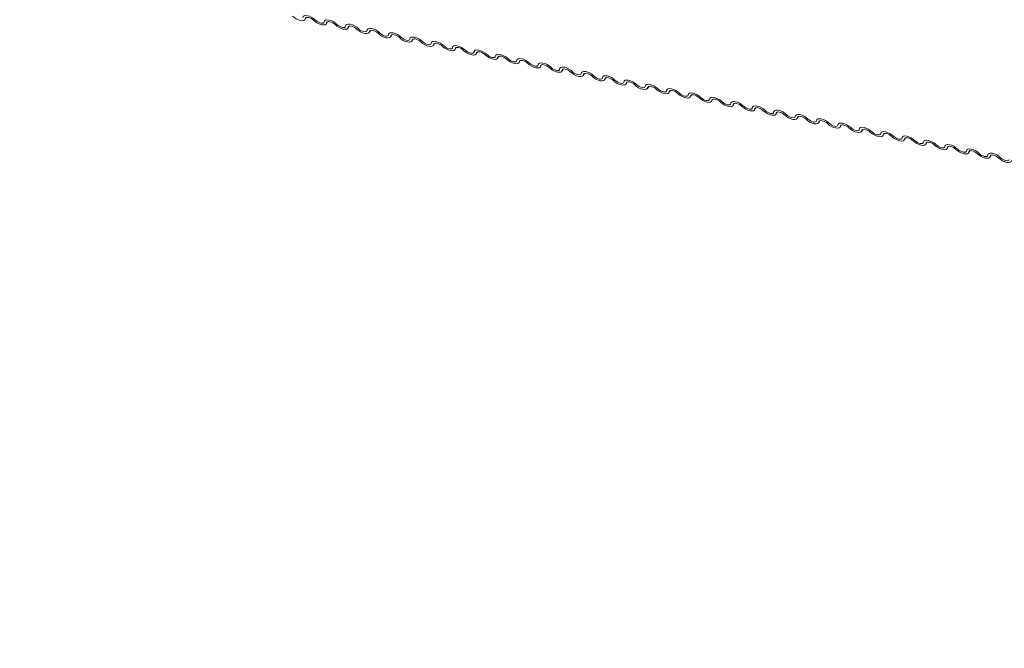
# Model space of a CAD drawing. Units: millimetres. Extents: x -23272466 to 44913, y -22484615 to 188.
# Drawn here: x -23271312 to -23271301, y -22483675 to -22483668 of the extents above; entities that cross this region are included whole.
import ezdxf

# ---------------------------------------------------------------- set-up
doc = ezdxf.new("R2010")
doc.units = ezdxf.units.MM
doc.layers.get('0').update_dxf_attribs({"lineweight": 20})
doc.layers.add('KEYLITE FLASHING', color=7, linetype='Continuous', lineweight=18)

msp = doc.modelspace()

# ---------------------------------------------------------------- linework, layer by layer
msp.add_circle((-23271784.039, -22483249.992), 479.624)
at = {"layer": 'KEYLITE FLASHING', "color": 251, "linetype": 'Continuous', "lineweight": 13, "true_color": 0x636466}
for p, q in [((-23271308.735, -22483667.754), (-23271308.721, -22483667.73)), ((-23271308.725, -22483667.732), (-23271308.732, -22483667.744)), ((-23271308.48, -22483667.805), (-23271308.466, -22483667.781)), ((-23271308.47, -22483667.783), (-23271308.477, -22483667.795)), ((-23271308.226, -22483667.856), (-23271308.212, -22483667.832)), ((-23271308.216, -22483667.834), (-23271308.223, -22483667.846)), ((-23271307.971, -22483667.908), (-23271307.957, -22483667.883)), ((-23271307.962, -22483667.885), (-23271307.969, -22483667.897)), ((-23271307.717, -22483667.959), (-23271307.703, -22483667.934)), ((-23271307.707, -22483667.937), (-23271307.714, -22483667.948)), ((-23271307.463, -22483668.01), (-23271307.449, -22483667.986)), ((-23271307.453, -22483667.988), (-23271307.46, -22483668)), ((-23271307.208, -22483668.061), (-23271307.194, -22483668.037)), ((-23271307.199, -22483668.039), (-23271307.205, -22483668.051)), ((-23271306.954, -22483668.112), (-23271306.94, -22483668.088)), ((-23271306.944, -22483668.09), (-23271306.951, -22483668.102)), ((-23271306.7, -22483668.163), (-23271306.686, -22483668.139)), ((-23271306.69, -22483668.141), (-23271306.697, -22483668.153)), ((-23271306.445, -22483668.214), (-23271306.431, -22483668.19)), ((-23271306.435, -22483668.192), (-23271306.442, -22483668.204)), ((-23271306.191, -22483668.265), (-23271306.177, -22483668.241)), ((-23271306.181, -22483668.243), (-23271306.188, -22483668.255)), ((-23271305.937, -22483668.316), (-23271305.922, -22483668.292)), ((-23271305.927, -22483668.294), (-23271305.934, -22483668.306)), ((-23271305.682, -22483668.368), (-23271305.668, -22483668.343)), ((-23271305.672, -22483668.345), (-23271305.679, -22483668.357)), ((-23271305.428, -22483668.419), (-23271305.414, -22483668.394)), ((-23271305.418, -22483668.396), (-23271305.425, -22483668.408)), ((-23271305.173, -22483668.47), (-23271305.159, -22483668.445)), ((-23271305.164, -22483668.448), (-23271305.17, -22483668.459)), ((-23271304.919, -22483668.521), (-23271304.905, -22483668.497)), ((-23271304.909, -22483668.499), (-23271304.916, -22483668.511)), ((-23271304.665, -22483668.572), (-23271304.651, -22483668.548)), ((-23271304.655, -22483668.55), (-23271304.662, -22483668.562)), ((-23271304.41, -22483668.623), (-23271304.396, -22483668.599)), ((-23271304.4, -22483668.601), (-23271304.407, -22483668.613)), ((-23271304.156, -22483668.674), (-23271304.142, -22483668.65)), ((-23271304.146, -22483668.652), (-23271304.153, -22483668.664)), ((-23271303.902, -22483668.725), (-23271303.888, -22483668.701)), ((-23271303.892, -22483668.703), (-23271303.899, -22483668.715)), ((-23271303.647, -22483668.776), (-23271303.633, -22483668.752)), ((-23271303.637, -22483668.754), (-23271303.644, -22483668.766)), ((-23271303.393, -22483668.827), (-23271303.379, -22483668.803)), ((-23271303.383, -22483668.805), (-23271303.39, -22483668.817)), ((-23271303.139, -22483668.879), (-23271303.124, -22483668.854)), ((-23271303.129, -22483668.856), (-23271303.136, -22483668.868)), ((-23271302.884, -22483668.93), (-23271302.87, -22483668.905)), ((-23271302.874, -22483668.907), (-23271302.881, -22483668.919)), ((-23271302.63, -22483668.981), (-23271302.616, -22483668.956)), ((-23271302.62, -22483668.959), (-23271302.627, -22483668.97)), ((-23271302.375, -22483669.032), (-23271302.361, -22483669.008)), ((-23271302.366, -22483669.01), (-23271302.372, -22483669.022)), ((-23271302.121, -22483669.083), (-23271302.107, -22483669.059)), ((-23271302.111, -22483669.061), (-23271302.118, -22483669.073)), ((-23271301.867, -22483669.134), (-23271301.853, -22483669.11)), ((-23271301.857, -22483669.112), (-23271301.864, -22483669.124)), ((-23271301.612, -22483669.185), (-23271301.598, -22483669.161)), ((-23271301.602, -22483669.163), (-23271301.609, -22483669.175)), ((-23271301.358, -22483669.236), (-23271301.344, -22483669.212)), ((-23271301.348, -22483669.214), (-23271301.355, -22483669.226)), ((-23271301.104, -22483669.287), (-23271301.09, -22483669.263)), ((-23271301.094, -22483669.265), (-23271301.101, -22483669.277)), ((-23271300.849, -22483669.338), (-23271300.835, -22483669.314)), ((-23271300.839, -22483669.316), (-23271300.846, -22483669.328))]:
    msp.add_line(p, q, dxfattribs=at)
at = {"layer": 'KEYLITE FLASHING', "color": 251, "linetype": 'Continuous', "lineweight": 13, "true_color": 0x636466, "flags": 128}
for points in [[(-23271308.986, -22483667.693), (-23271308.991, -22483667.706), (-23271309.002, -22483667.714), (-23271309.02, -22483667.717), (-23271309.042, -22483667.715), (-23271309.068, -22483667.707), (-23271309.093, -22483667.695), (-23271309.118, -22483667.68), (-23271309.139, -22483667.662)], [(-23271309.016, -22483667.68), (-23271309.011, -22483667.667), (-23271309, -22483667.659), (-23271308.982, -22483667.656), (-23271308.959, -22483667.658), (-23271308.934, -22483667.665), (-23271308.908, -22483667.677), (-23271308.884, -22483667.693), (-23271308.863, -22483667.71)], [(-23271308.884, -22483667.713), (-23271308.898, -22483667.702), (-23271308.914, -22483667.691), (-23271308.932, -22483667.683), (-23271308.948, -22483667.678), (-23271308.963, -22483667.677), (-23271308.975, -22483667.679), (-23271308.983, -22483667.685), (-23271308.986, -22483667.693)], [(-23271308.732, -22483667.744), (-23271308.736, -22483667.757), (-23271308.748, -22483667.765), (-23271308.766, -22483667.768), (-23271308.788, -22483667.766), (-23271308.813, -22483667.758), (-23271308.839, -22483667.747), (-23271308.863, -22483667.731), (-23271308.884, -22483667.713)], [(-23271308.863, -22483667.71), (-23271308.849, -22483667.722), (-23271308.833, -22483667.732), (-23271308.816, -22483667.74), (-23271308.799, -22483667.745), (-23271308.784, -22483667.747), (-23271308.772, -22483667.745), (-23271308.765, -22483667.739), (-23271308.761, -22483667.731)], [(-23271308.761, -22483667.731), (-23271308.757, -22483667.718), (-23271308.745, -22483667.71), (-23271308.728, -22483667.707), (-23271308.705, -22483667.709), (-23271308.68, -22483667.716), (-23271308.654, -22483667.728), (-23271308.63, -22483667.744), (-23271308.609, -22483667.761)], [(-23271308.63, -22483667.764), (-23271308.644, -22483667.753), (-23271308.66, -22483667.742), (-23271308.677, -22483667.734), (-23271308.694, -22483667.73), (-23271308.709, -22483667.728), (-23271308.721, -22483667.73), (-23271308.729, -22483667.736), (-23271308.732, -22483667.744)], [(-23271308.477, -22483667.795), (-23271308.482, -22483667.808), (-23271308.493, -22483667.816), (-23271308.511, -22483667.819), (-23271308.534, -22483667.817), (-23271308.559, -22483667.81), (-23271308.585, -22483667.798), (-23271308.609, -22483667.782), (-23271308.63, -22483667.764)], [(-23271308.609, -22483667.761), (-23271308.595, -22483667.773), (-23271308.579, -22483667.783), (-23271308.562, -22483667.791), (-23271308.545, -22483667.796), (-23271308.53, -22483667.798), (-23271308.518, -22483667.796), (-23271308.51, -22483667.79), (-23271308.507, -22483667.782)], [(-23271308.507, -22483667.782), (-23271308.503, -22483667.769), (-23271308.491, -22483667.761), (-23271308.473, -22483667.758), (-23271308.451, -22483667.76), (-23271308.426, -22483667.767), (-23271308.4, -22483667.779), (-23271308.375, -22483667.795), (-23271308.355, -22483667.812)], [(-23271308.376, -22483667.816), (-23271308.389, -22483667.804), (-23271308.406, -22483667.793), (-23271308.423, -22483667.786), (-23271308.44, -22483667.781), (-23271308.455, -22483667.779), (-23271308.466, -22483667.781), (-23271308.474, -22483667.787), (-23271308.477, -22483667.795)], [(-23271308.223, -22483667.846), (-23271308.227, -22483667.859), (-23271308.239, -22483667.867), (-23271308.257, -22483667.87), (-23271308.279, -22483667.868), (-23271308.304, -22483667.861), (-23271308.33, -22483667.849), (-23271308.355, -22483667.833), (-23271308.376, -22483667.816)], [(-23271308.355, -22483667.812), (-23271308.341, -22483667.824), (-23271308.324, -22483667.835), (-23271308.307, -22483667.843), (-23271308.29, -22483667.847), (-23271308.275, -22483667.849), (-23271308.264, -22483667.847), (-23271308.256, -22483667.841), (-23271308.253, -22483667.833)], [(-23271308.253, -22483667.833), (-23271308.248, -22483667.82), (-23271308.237, -22483667.812), (-23271308.219, -22483667.809), (-23271308.196, -22483667.811), (-23271308.171, -22483667.818), (-23271308.145, -22483667.83), (-23271308.121, -22483667.846), (-23271308.1, -22483667.864)], [(-23271308.121, -22483667.867), (-23271308.135, -22483667.855), (-23271308.151, -22483667.845), (-23271308.169, -22483667.837), (-23271308.185, -22483667.832), (-23271308.2, -22483667.83), (-23271308.212, -22483667.832), (-23271308.22, -22483667.838), (-23271308.223, -22483667.846)], [(-23271307.969, -22483667.897), (-23271307.973, -22483667.91), (-23271307.985, -22483667.918), (-23271308.003, -22483667.921), (-23271308.025, -22483667.919), (-23271308.05, -22483667.912), (-23271308.076, -22483667.9), (-23271308.1, -22483667.884), (-23271308.121, -22483667.867)], [(-23271308.1, -22483667.864), (-23271308.086, -22483667.875), (-23271308.07, -22483667.886), (-23271308.053, -22483667.894), (-23271308.036, -22483667.899), (-23271308.021, -22483667.9), (-23271308.009, -22483667.898), (-23271308.001, -22483667.892), (-23271307.998, -22483667.884)], [(-23271307.998, -22483667.884), (-23271307.994, -22483667.871), (-23271307.982, -22483667.863), (-23271307.964, -22483667.86), (-23271307.942, -22483667.862), (-23271307.917, -22483667.87), (-23271307.891, -22483667.881), (-23271307.867, -22483667.897), (-23271307.846, -22483667.915)], [(-23271307.867, -22483667.918), (-23271307.881, -22483667.906), (-23271307.897, -22483667.896), (-23271307.914, -22483667.888), (-23271307.931, -22483667.883), (-23271307.946, -22483667.881), (-23271307.958, -22483667.883), (-23271307.965, -22483667.889), (-23271307.969, -22483667.897)], [(-23271307.714, -22483667.948), (-23271307.719, -22483667.961), (-23271307.73, -22483667.969), (-23271307.748, -22483667.972), (-23271307.771, -22483667.97), (-23271307.796, -22483667.963), (-23271307.822, -22483667.951), (-23271307.846, -22483667.936), (-23271307.867, -22483667.918)], [(-23271307.846, -22483667.915), (-23271307.832, -22483667.926), (-23271307.816, -22483667.937), (-23271307.798, -22483667.945), (-23271307.782, -22483667.95), (-23271307.767, -22483667.951), (-23271307.755, -22483667.949), (-23271307.747, -22483667.944), (-23271307.744, -22483667.935)], [(-23271307.744, -22483667.935), (-23271307.739, -22483667.922), (-23271307.728, -22483667.914), (-23271307.71, -22483667.911), (-23271307.688, -22483667.913), (-23271307.662, -22483667.921), (-23271307.637, -22483667.933), (-23271307.612, -22483667.948), (-23271307.591, -22483667.966)], [(-23271307.612, -22483667.969), (-23271307.626, -22483667.957), (-23271307.643, -22483667.947), (-23271307.66, -22483667.939), (-23271307.677, -22483667.934), (-23271307.692, -22483667.932), (-23271307.703, -22483667.935), (-23271307.711, -22483667.94), (-23271307.714, -22483667.948)], [(-23271307.46, -22483668), (-23271307.464, -22483668.012), (-23271307.476, -22483668.02), (-23271307.494, -22483668.024), (-23271307.516, -22483668.021), (-23271307.541, -22483668.014), (-23271307.567, -22483668.002), (-23271307.592, -22483667.987), (-23271307.612, -22483667.969)], [(-23271307.591, -22483667.966), (-23271307.578, -22483667.978), (-23271307.561, -22483667.988), (-23271307.544, -22483667.996), (-23271307.527, -22483668.001), (-23271307.512, -22483668.002), (-23271307.5, -22483668), (-23271307.493, -22483667.995), (-23271307.49, -22483667.986)], [(-23271307.49, -22483667.986), (-23271307.485, -22483667.974), (-23271307.473, -22483667.965), (-23271307.456, -22483667.962), (-23271307.433, -22483667.964), (-23271307.408, -22483667.972), (-23271307.382, -22483667.984), (-23271307.358, -22483667.999), (-23271307.337, -22483668.017)], [(-23271307.358, -22483668.02), (-23271307.372, -22483668.008), (-23271307.388, -22483667.998), (-23271307.405, -22483667.99), (-23271307.422, -22483667.985), (-23271307.437, -22483667.984), (-23271307.449, -22483667.986), (-23271307.457, -22483667.991), (-23271307.46, -22483668)], [(-23271307.205, -22483668.051), (-23271307.21, -22483668.063), (-23271307.222, -22483668.071), (-23271307.239, -22483668.075), (-23271307.262, -22483668.072), (-23271307.287, -22483668.065), (-23271307.313, -22483668.053), (-23271307.337, -22483668.038), (-23271307.358, -22483668.02)], [(-23271307.337, -22483668.017), (-23271307.323, -22483668.029), (-23271307.307, -22483668.039), (-23271307.29, -22483668.047), (-23271307.273, -22483668.052), (-23271307.258, -22483668.053), (-23271307.246, -22483668.051), (-23271307.238, -22483668.046), (-23271307.235, -22483668.037)], [(-23271307.235, -22483668.037), (-23271307.231, -22483668.025), (-23271307.219, -22483668.016), (-23271307.201, -22483668.013), (-23271307.179, -22483668.016), (-23271307.154, -22483668.023), (-23271307.128, -22483668.035), (-23271307.104, -22483668.05), (-23271307.083, -22483668.068)], [(-23271307.104, -22483668.071), (-23271307.118, -22483668.059), (-23271307.134, -22483668.049), (-23271307.151, -22483668.041), (-23271307.168, -22483668.036), (-23271307.183, -22483668.035), (-23271307.195, -22483668.037), (-23271307.202, -22483668.042), (-23271307.205, -22483668.051)], [(-23271306.951, -22483668.102), (-23271306.956, -22483668.114), (-23271306.967, -22483668.123), (-23271306.985, -22483668.126), (-23271307.007, -22483668.124), (-23271307.033, -22483668.116), (-23271307.058, -22483668.104), (-23271307.083, -22483668.089), (-23271307.104, -22483668.071)], [(-23271307.083, -22483668.068), (-23271307.069, -22483668.08), (-23271307.053, -22483668.09), (-23271307.035, -22483668.098), (-23271307.019, -22483668.103), (-23271307.004, -22483668.104), (-23271306.992, -22483668.102), (-23271306.984, -22483668.097), (-23271306.981, -22483668.088)], [(-23271306.981, -22483668.088), (-23271306.976, -22483668.076), (-23271306.965, -22483668.068), (-23271306.947, -22483668.064), (-23271306.925, -22483668.067), (-23271306.899, -22483668.074), (-23271306.874, -22483668.086), (-23271306.849, -22483668.101), (-23271306.828, -22483668.119)], [(-23271306.849, -22483668.122), (-23271306.863, -22483668.11), (-23271306.879, -22483668.1), (-23271306.897, -22483668.092), (-23271306.913, -22483668.087), (-23271306.928, -22483668.086), (-23271306.94, -22483668.088), (-23271306.948, -22483668.093), (-23271306.951, -22483668.102)], [(-23271306.697, -22483668.153), (-23271306.701, -22483668.165), (-23271306.713, -22483668.174), (-23271306.731, -22483668.177), (-23271306.753, -22483668.175), (-23271306.778, -22483668.167), (-23271306.804, -22483668.155), (-23271306.828, -22483668.14), (-23271306.849, -22483668.122)], [(-23271306.828, -22483668.119), (-23271306.814, -22483668.131), (-23271306.798, -22483668.141), (-23271306.781, -22483668.149), (-23271306.764, -22483668.154), (-23271306.749, -22483668.155), (-23271306.737, -22483668.153), (-23271306.73, -22483668.148), (-23271306.727, -22483668.14)], [(-23271306.727, -22483668.14), (-23271306.722, -22483668.127), (-23271306.71, -22483668.119), (-23271306.693, -22483668.116), (-23271306.67, -22483668.118), (-23271306.645, -22483668.125), (-23271306.619, -22483668.137), (-23271306.595, -22483668.152), (-23271306.574, -22483668.17)], [(-23271306.595, -22483668.173), (-23271306.609, -22483668.161), (-23271306.625, -22483668.151), (-23271306.642, -22483668.143), (-23271306.659, -22483668.138), (-23271306.674, -22483668.137), (-23271306.686, -22483668.139), (-23271306.694, -22483668.144), (-23271306.697, -22483668.153)], [(-23271306.442, -22483668.204), (-23271306.447, -22483668.217), (-23271306.459, -22483668.225), (-23271306.476, -22483668.228), (-23271306.499, -22483668.226), (-23271306.524, -22483668.218), (-23271306.55, -22483668.206), (-23271306.574, -22483668.191), (-23271306.595, -22483668.173)], [(-23271306.574, -22483668.17), (-23271306.56, -22483668.182), (-23271306.544, -22483668.192), (-23271306.527, -22483668.2), (-23271306.51, -22483668.205), (-23271306.495, -22483668.207), (-23271306.483, -22483668.204), (-23271306.475, -22483668.199), (-23271306.472, -22483668.191)], [(-23271306.472, -22483668.191), (-23271306.468, -22483668.178), (-23271306.456, -22483668.17), (-23271306.438, -22483668.167), (-23271306.416, -22483668.169), (-23271306.391, -22483668.176), (-23271306.365, -22483668.188), (-23271306.34, -22483668.204), (-23271306.32, -22483668.221)], [(-23271306.341, -22483668.224), (-23271306.354, -22483668.213), (-23271306.371, -22483668.202), (-23271306.388, -22483668.194), (-23271306.405, -22483668.189), (-23271306.42, -22483668.188), (-23271306.432, -22483668.19), (-23271306.439, -22483668.196), (-23271306.442, -22483668.204)], [(-23271306.188, -22483668.255), (-23271306.193, -22483668.268), (-23271306.204, -22483668.276), (-23271306.222, -22483668.279), (-23271306.244, -22483668.277), (-23271306.27, -22483668.269), (-23271306.295, -22483668.258), (-23271306.32, -22483668.242), (-23271306.341, -22483668.224)], [(-23271306.32, -22483668.221), (-23271306.306, -22483668.233), (-23271306.289, -22483668.243), (-23271306.272, -22483668.251), (-23271306.255, -22483668.256), (-23271306.24, -22483668.258), (-23271306.229, -22483668.256), (-23271306.221, -22483668.25), (-23271306.218, -22483668.242)], [(-23271306.218, -22483668.242), (-23271306.213, -22483668.229), (-23271306.202, -22483668.221), (-23271306.184, -22483668.218), (-23271306.161, -22483668.22), (-23271306.136, -22483668.227), (-23271306.11, -22483668.239), (-23271306.086, -22483668.255), (-23271306.065, -22483668.272)], [(-23271306.086, -22483668.275), (-23271306.1, -22483668.264), (-23271306.116, -22483668.253), (-23271306.134, -22483668.245), (-23271306.15, -22483668.241), (-23271306.165, -22483668.239), (-23271306.177, -22483668.241), (-23271306.185, -22483668.247), (-23271306.188, -22483668.255)], [(-23271305.934, -22483668.306), (-23271305.938, -22483668.319), (-23271305.95, -22483668.327), (-23271305.968, -22483668.33), (-23271305.99, -22483668.328), (-23271306.015, -22483668.321), (-23271306.041, -22483668.309), (-23271306.065, -22483668.293), (-23271306.086, -22483668.275)], [(-23271306.065, -22483668.272), (-23271306.051, -22483668.284), (-23271306.035, -22483668.294), (-23271306.018, -22483668.302), (-23271306.001, -22483668.307), (-23271305.986, -22483668.309), (-23271305.974, -22483668.307), (-23271305.966, -22483668.301), (-23271305.963, -22483668.293)], [(-23271305.963, -22483668.293), (-23271305.959, -22483668.28), (-23271305.947, -22483668.272), (-23271305.929, -22483668.269), (-23271305.907, -22483668.271), (-23271305.882, -22483668.278), (-23271305.856, -22483668.29), (-23271305.832, -22483668.306), (-23271305.811, -22483668.323)], [(-23271305.832, -22483668.327), (-23271305.846, -22483668.315), (-23271305.862, -22483668.304), (-23271305.879, -22483668.297), (-23271305.896, -22483668.292), (-23271305.911, -22483668.29), (-23271305.923, -22483668.292), (-23271305.931, -22483668.298), (-23271305.934, -22483668.306)], [(-23271305.679, -22483668.357), (-23271305.684, -22483668.37), (-23271305.695, -22483668.378), (-23271305.713, -22483668.381), (-23271305.736, -22483668.379), (-23271305.761, -22483668.372), (-23271305.787, -22483668.36), (-23271305.811, -22483668.344), (-23271305.832, -22483668.327)], [(-23271305.811, -22483668.323), (-23271305.797, -22483668.335), (-23271305.781, -22483668.346), (-23271305.763, -22483668.354), (-23271305.747, -22483668.358), (-23271305.732, -22483668.36), (-23271305.72, -22483668.358), (-23271305.712, -22483668.352), (-23271305.709, -22483668.344)], [(-23271305.709, -22483668.344), (-23271305.705, -22483668.331), (-23271305.693, -22483668.323), (-23271305.675, -22483668.32), (-23271305.653, -22483668.322), (-23271305.628, -22483668.33), (-23271305.602, -22483668.341), (-23271305.577, -22483668.357), (-23271305.556, -22483668.375)], [(-23271305.577, -22483668.378), (-23271305.591, -22483668.366), (-23271305.608, -22483668.356), (-23271305.625, -22483668.348), (-23271305.642, -22483668.343), (-23271305.657, -22483668.341), (-23271305.668, -22483668.343), (-23271305.676, -22483668.349), (-23271305.679, -22483668.357)], [(-23271305.455, -22483668.395), (-23271305.45, -22483668.382), (-23271305.439, -22483668.374), (-23271305.421, -22483668.371), (-23271305.398, -22483668.373), (-23271305.373, -22483668.381), (-23271305.347, -22483668.393), (-23271305.323, -22483668.408), (-23271305.302, -22483668.426)], [(-23271305.425, -22483668.408), (-23271305.429, -22483668.421), (-23271305.441, -22483668.429), (-23271305.459, -22483668.432), (-23271305.481, -22483668.43), (-23271305.506, -22483668.423), (-23271305.532, -22483668.411), (-23271305.557, -22483668.395), (-23271305.577, -22483668.378)], [(-23271305.556, -22483668.375), (-23271305.543, -22483668.386), (-23271305.526, -22483668.397), (-23271305.509, -22483668.405), (-23271305.492, -22483668.41), (-23271305.477, -22483668.411), (-23271305.466, -22483668.409), (-23271305.458, -22483668.403), (-23271305.455, -22483668.395)], [(-23271305.323, -22483668.429), (-23271305.337, -22483668.417), (-23271305.353, -22483668.407), (-23271305.37, -22483668.399), (-23271305.387, -22483668.394), (-23271305.402, -22483668.392), (-23271305.414, -22483668.394), (-23271305.422, -22483668.4), (-23271305.425, -22483668.408)], [(-23271305.17, -22483668.459), (-23271305.175, -22483668.472), (-23271305.187, -22483668.48), (-23271305.204, -22483668.483), (-23271305.227, -22483668.481), (-23271305.252, -22483668.474), (-23271305.278, -22483668.462), (-23271305.302, -22483668.447), (-23271305.323, -22483668.429)], [(-23271305.302, -22483668.426), (-23271305.288, -22483668.437), (-23271305.272, -22483668.448), (-23271305.255, -22483668.456), (-23271305.238, -22483668.461), (-23271305.223, -22483668.462), (-23271305.211, -22483668.46), (-23271305.203, -22483668.455), (-23271305.2, -22483668.446)], [(-23271305.2, -22483668.446), (-23271305.196, -22483668.434), (-23271305.184, -22483668.425), (-23271305.166, -22483668.422), (-23271305.144, -22483668.424), (-23271305.119, -22483668.432), (-23271305.093, -22483668.444), (-23271305.069, -22483668.459), (-23271305.048, -22483668.477)], [(-23271305.069, -22483668.48), (-23271305.083, -22483668.468), (-23271305.099, -22483668.458), (-23271305.116, -22483668.45), (-23271305.133, -22483668.445), (-23271305.148, -22483668.443), (-23271305.16, -22483668.446), (-23271305.167, -22483668.451), (-23271305.17, -22483668.459)], [(-23271304.916, -22483668.511), (-23271304.921, -22483668.523), (-23271304.932, -22483668.531), (-23271304.95, -22483668.535), (-23271304.973, -22483668.532), (-23271304.998, -22483668.525), (-23271305.024, -22483668.513), (-23271305.048, -22483668.498), (-23271305.069, -22483668.48)], [(-23271305.048, -22483668.477), (-23271305.034, -22483668.489), (-23271305.018, -22483668.499), (-23271305, -22483668.507), (-23271304.984, -22483668.512), (-23271304.969, -22483668.513), (-23271304.957, -22483668.511), (-23271304.949, -22483668.506), (-23271304.946, -22483668.497)], [(-23271304.946, -22483668.497), (-23271304.941, -22483668.485), (-23271304.93, -22483668.476), (-23271304.912, -22483668.473), (-23271304.89, -22483668.475), (-23271304.864, -22483668.483), (-23271304.839, -22483668.495), (-23271304.814, -22483668.51), (-23271304.793, -22483668.528)], [(-23271304.814, -22483668.531), (-23271304.828, -22483668.519), (-23271304.845, -22483668.509), (-23271304.862, -22483668.501), (-23271304.879, -22483668.496), (-23271304.893, -22483668.495), (-23271304.905, -22483668.497), (-23271304.913, -22483668.502), (-23271304.916, -22483668.511)], [(-23271304.662, -22483668.562), (-23271304.666, -22483668.574), (-23271304.678, -22483668.582), (-23271304.696, -22483668.586), (-23271304.718, -22483668.583), (-23271304.743, -22483668.576), (-23271304.769, -22483668.564), (-23271304.794, -22483668.549), (-23271304.814, -22483668.531)], [(-23271304.793, -22483668.528), (-23271304.779, -22483668.54), (-23271304.763, -22483668.55), (-23271304.746, -22483668.558), (-23271304.729, -22483668.563), (-23271304.714, -22483668.564), (-23271304.702, -22483668.562), (-23271304.695, -22483668.557), (-23271304.692, -22483668.548)], [(-23271304.692, -22483668.548), (-23271304.687, -22483668.536), (-23271304.675, -22483668.527), (-23271304.658, -22483668.524), (-23271304.635, -22483668.527), (-23271304.61, -22483668.534), (-23271304.584, -22483668.546), (-23271304.56, -22483668.561), (-23271304.539, -22483668.579)], [(-23271304.56, -22483668.582), (-23271304.574, -22483668.57), (-23271304.59, -22483668.56), (-23271304.607, -22483668.552), (-23271304.624, -22483668.547), (-23271304.639, -22483668.546), (-23271304.651, -22483668.548), (-23271304.659, -22483668.553), (-23271304.662, -22483668.562)], [(-23271304.407, -22483668.613), (-23271304.412, -22483668.625), (-23271304.424, -22483668.634), (-23271304.441, -22483668.637), (-23271304.464, -22483668.635), (-23271304.489, -22483668.627), (-23271304.515, -22483668.615), (-23271304.539, -22483668.6), (-23271304.56, -22483668.582)], [(-23271304.539, -22483668.579), (-23271304.525, -22483668.591), (-23271304.509, -22483668.601), (-23271304.492, -22483668.609), (-23271304.475, -22483668.614), (-23271304.46, -22483668.615), (-23271304.448, -22483668.613), (-23271304.44, -22483668.608), (-23271304.437, -22483668.599)], [(-23271304.437, -22483668.599), (-23271304.433, -22483668.587), (-23271304.421, -22483668.579), (-23271304.403, -22483668.575), (-23271304.381, -22483668.578), (-23271304.356, -22483668.585), (-23271304.33, -22483668.597), (-23271304.305, -22483668.612), (-23271304.285, -22483668.63)], [(-23271304.306, -22483668.633), (-23271304.32, -22483668.621), (-23271304.336, -22483668.611), (-23271304.353, -22483668.603), (-23271304.37, -22483668.598), (-23271304.385, -22483668.597), (-23271304.397, -22483668.599), (-23271304.404, -22483668.604), (-23271304.407, -22483668.613)], [(-23271304.153, -22483668.664), (-23271304.158, -22483668.676), (-23271304.169, -22483668.685), (-23271304.187, -22483668.688), (-23271304.209, -22483668.686), (-23271304.235, -22483668.678), (-23271304.26, -22483668.666), (-23271304.285, -22483668.651), (-23271304.306, -22483668.633)], [(-23271304.285, -22483668.63), (-23271304.271, -22483668.642), (-23271304.255, -22483668.652), (-23271304.237, -22483668.66), (-23271304.22, -22483668.665), (-23271304.206, -22483668.667), (-23271304.194, -22483668.664), (-23271304.186, -22483668.659), (-23271304.183, -22483668.651)], [(-23271304.183, -22483668.651), (-23271304.178, -22483668.638), (-23271304.167, -22483668.63), (-23271304.149, -22483668.627), (-23271304.127, -22483668.629), (-23271304.101, -22483668.636), (-23271304.075, -22483668.648), (-23271304.051, -22483668.663), (-23271304.03, -22483668.681)], [(-23271304.051, -22483668.684), (-23271304.065, -22483668.672), (-23271304.081, -22483668.662), (-23271304.099, -22483668.654), (-23271304.115, -22483668.649), (-23271304.13, -22483668.648), (-23271304.142, -22483668.65), (-23271304.15, -22483668.655), (-23271304.153, -22483668.664)], [(-23271303.899, -22483668.715), (-23271303.903, -22483668.728), (-23271303.915, -22483668.736), (-23271303.933, -22483668.739), (-23271303.955, -22483668.737), (-23271303.98, -22483668.729), (-23271304.006, -22483668.717), (-23271304.03, -22483668.702), (-23271304.051, -22483668.684)], [(-23271304.03, -22483668.681), (-23271304.016, -22483668.693), (-23271304, -22483668.703), (-23271303.983, -22483668.711), (-23271303.966, -22483668.716), (-23271303.951, -22483668.718), (-23271303.939, -22483668.716), (-23271303.932, -22483668.71), (-23271303.929, -22483668.702)], [(-23271303.929, -22483668.702), (-23271303.924, -22483668.689), (-23271303.912, -22483668.681), (-23271303.895, -22483668.678), (-23271303.872, -22483668.68), (-23271303.847, -22483668.687), (-23271303.821, -22483668.699), (-23271303.797, -22483668.715), (-23271303.776, -22483668.732)], [(-23271303.797, -22483668.735), (-23271303.811, -22483668.724), (-23271303.827, -22483668.713), (-23271303.844, -22483668.705), (-23271303.861, -22483668.7), (-23271303.876, -22483668.699), (-23271303.888, -22483668.701), (-23271303.896, -22483668.707), (-23271303.899, -22483668.715)], [(-23271303.644, -22483668.766), (-23271303.649, -22483668.779), (-23271303.66, -22483668.787), (-23271303.678, -22483668.79), (-23271303.701, -22483668.788), (-23271303.726, -22483668.78), (-23271303.752, -22483668.769), (-23271303.776, -22483668.753), (-23271303.797, -22483668.735)], [(-23271303.776, -22483668.732), (-23271303.762, -22483668.744), (-23271303.746, -22483668.754), (-23271303.729, -22483668.762), (-23271303.712, -22483668.767), (-23271303.697, -22483668.769), (-23271303.685, -22483668.767), (-23271303.677, -22483668.761), (-23271303.674, -22483668.753)], [(-23271303.674, -22483668.753), (-23271303.67, -22483668.74), (-23271303.658, -22483668.732), (-23271303.64, -22483668.729), (-23271303.618, -22483668.731), (-23271303.593, -22483668.738), (-23271303.567, -22483668.75), (-23271303.542, -22483668.766), (-23271303.522, -22483668.783)], [(-23271303.543, -22483668.787), (-23271303.556, -22483668.775), (-23271303.573, -22483668.764), (-23271303.59, -22483668.756), (-23271303.607, -22483668.752), (-23271303.622, -22483668.75), (-23271303.633, -22483668.752), (-23271303.641, -22483668.758), (-23271303.644, -22483668.766)], [(-23271303.39, -22483668.817), (-23271303.394, -22483668.83), (-23271303.406, -22483668.838), (-23271303.424, -22483668.841), (-23271303.446, -22483668.839), (-23271303.471, -22483668.832), (-23271303.497, -22483668.82), (-23271303.522, -22483668.804), (-23271303.543, -22483668.787)], [(-23271303.522, -22483668.783), (-23271303.508, -22483668.795), (-23271303.491, -22483668.805), (-23271303.474, -22483668.813), (-23271303.457, -22483668.818), (-23271303.442, -22483668.82), (-23271303.431, -22483668.818), (-23271303.423, -22483668.812), (-23271303.42, -22483668.804)], [(-23271303.42, -22483668.804), (-23271303.415, -22483668.791), (-23271303.404, -22483668.783), (-23271303.386, -22483668.78), (-23271303.363, -22483668.782), (-23271303.338, -22483668.789), (-23271303.312, -22483668.801), (-23271303.288, -22483668.817), (-23271303.267, -22483668.834)], [(-23271303.288, -22483668.838), (-23271303.302, -22483668.826), (-23271303.318, -22483668.815), (-23271303.336, -22483668.808), (-23271303.352, -22483668.803), (-23271303.367, -22483668.801), (-23271303.379, -22483668.803), (-23271303.387, -22483668.809), (-23271303.39, -22483668.817)], [(-23271303.136, -22483668.868), (-23271303.14, -22483668.881), (-23271303.152, -22483668.889), (-23271303.17, -22483668.892), (-23271303.192, -22483668.89), (-23271303.217, -22483668.883), (-23271303.243, -22483668.871), (-23271303.267, -22483668.855), (-23271303.288, -22483668.838)], [(-23271303.267, -22483668.834), (-23271303.253, -22483668.846), (-23271303.237, -22483668.857), (-23271303.22, -22483668.865), (-23271303.203, -22483668.869), (-23271303.188, -22483668.871), (-23271303.176, -22483668.869), (-23271303.168, -22483668.863), (-23271303.165, -22483668.855)], [(-23271303.165, -22483668.855), (-23271303.161, -22483668.842), (-23271303.149, -22483668.834), (-23271303.131, -22483668.831), (-23271303.109, -22483668.833), (-23271303.084, -22483668.841), (-23271303.058, -22483668.852), (-23271303.034, -22483668.868), (-23271303.013, -22483668.886)], [(-23271303.034, -22483668.889), (-23271303.048, -22483668.877), (-23271303.064, -22483668.867), (-23271303.081, -22483668.859), (-23271303.098, -22483668.854), (-23271303.113, -22483668.852), (-23271303.125, -22483668.854), (-23271303.133, -22483668.86), (-23271303.136, -22483668.868)], [(-23271302.881, -22483668.919), (-23271302.886, -22483668.932), (-23271302.897, -22483668.94), (-23271302.915, -22483668.943), (-23271302.938, -22483668.941), (-23271302.963, -22483668.934), (-23271302.989, -22483668.922), (-23271303.013, -22483668.906), (-23271303.034, -22483668.889)], [(-23271303.013, -22483668.886), (-23271302.999, -22483668.897), (-23271302.983, -22483668.908), (-23271302.965, -22483668.916), (-23271302.949, -22483668.921), (-23271302.934, -22483668.922), (-23271302.922, -22483668.92), (-23271302.914, -22483668.914), (-23271302.911, -22483668.906)], [(-23271302.911, -22483668.906), (-23271302.907, -22483668.893), (-23271302.895, -22483668.885), (-23271302.877, -22483668.882), (-23271302.855, -22483668.884), (-23271302.829, -22483668.892), (-23271302.804, -22483668.904), (-23271302.779, -22483668.919), (-23271302.758, -22483668.937)], [(-23271302.779, -22483668.94), (-23271302.793, -22483668.928), (-23271302.81, -22483668.918), (-23271302.827, -22483668.91), (-23271302.844, -22483668.905), (-23271302.859, -22483668.903), (-23271302.87, -22483668.905), (-23271302.878, -22483668.911), (-23271302.881, -22483668.919)], [(-23271302.627, -22483668.97), (-23271302.631, -22483668.983), (-23271302.643, -22483668.991), (-23271302.661, -22483668.994), (-23271302.683, -22483668.992), (-23271302.708, -22483668.985), (-23271302.734, -22483668.973), (-23271302.759, -22483668.958), (-23271302.779, -22483668.94)], [(-23271302.758, -22483668.937), (-23271302.745, -22483668.948), (-23271302.728, -22483668.959), (-23271302.711, -22483668.967), (-23271302.694, -22483668.972), (-23271302.679, -22483668.973), (-23271302.667, -22483668.971), (-23271302.66, -22483668.966), (-23271302.657, -22483668.957)], [(-23271302.657, -22483668.957), (-23271302.652, -22483668.945), (-23271302.64, -22483668.936), (-23271302.623, -22483668.933), (-23271302.6, -22483668.935), (-23271302.575, -22483668.943), (-23271302.549, -22483668.955), (-23271302.525, -22483668.97), (-23271302.504, -22483668.988)], [(-23271302.525, -22483668.991), (-23271302.539, -22483668.979), (-23271302.555, -22483668.969), (-23271302.572, -22483668.961), (-23271302.589, -22483668.956), (-23271302.604, -22483668.954), (-23271302.616, -22483668.957), (-23271302.624, -22483668.962), (-23271302.627, -22483668.97)], [(-23271302.372, -22483669.022), (-23271302.377, -22483669.034), (-23271302.389, -22483669.042), (-23271302.406, -22483669.046), (-23271302.429, -22483669.043), (-23271302.454, -22483669.036), (-23271302.48, -22483669.024), (-23271302.504, -22483669.009), (-23271302.525, -22483668.991)], [(-23271302.504, -22483668.988), (-23271302.49, -22483669), (-23271302.474, -22483669.01), (-23271302.457, -22483669.018), (-23271302.44, -22483669.023), (-23271302.425, -22483669.024), (-23271302.413, -22483669.022), (-23271302.405, -22483669.017), (-23271302.402, -22483669.008)], [(-23271302.402, -22483669.008), (-23271302.398, -22483668.996), (-23271302.386, -22483668.987), (-23271302.368, -22483668.984), (-23271302.346, -22483668.986), (-23271302.321, -22483668.994), (-23271302.295, -22483669.006), (-23271302.271, -22483669.021), (-23271302.25, -22483669.039)], [(-23271302.271, -22483669.042), (-23271302.285, -22483669.03), (-23271302.301, -22483669.02), (-23271302.318, -22483669.012), (-23271302.335, -22483669.007), (-23271302.35, -22483669.006), (-23271302.362, -22483669.008), (-23271302.369, -22483669.013), (-23271302.372, -22483669.022)], [(-23271302.118, -22483669.073), (-23271302.123, -22483669.085), (-23271302.134, -22483669.094), (-23271302.152, -22483669.097), (-23271302.174, -22483669.094), (-23271302.2, -22483669.087), (-23271302.226, -22483669.075), (-23271302.25, -22483669.06), (-23271302.271, -22483669.042)], [(-23271302.25, -22483669.039), (-23271302.236, -22483669.051), (-23271302.22, -22483669.061), (-23271302.202, -22483669.069), (-23271302.186, -22483669.074), (-23271302.171, -22483669.075), (-23271302.159, -22483669.073), (-23271302.151, -22483669.068), (-23271302.148, -22483669.059)], [(-23271302.148, -22483669.059), (-23271302.143, -22483669.047), (-23271302.132, -22483669.038), (-23271302.114, -22483669.035), (-23271302.092, -22483669.038), (-23271302.066, -22483669.045), (-23271302.041, -22483669.057), (-23271302.016, -22483669.072), (-23271301.995, -22483669.09)], [(-23271302.016, -22483669.093), (-23271302.03, -22483669.081), (-23271302.046, -22483669.071), (-23271302.064, -22483669.063), (-23271302.081, -22483669.058), (-23271302.095, -22483669.057), (-23271302.107, -22483669.059), (-23271302.115, -22483669.064), (-23271302.118, -22483669.073)], [(-23271301.864, -22483669.124), (-23271301.868, -22483669.136), (-23271301.88, -22483669.145), (-23271301.898, -22483669.148), (-23271301.92, -22483669.146), (-23271301.945, -22483669.138), (-23271301.971, -22483669.126), (-23271301.996, -22483669.111), (-23271302.016, -22483669.093)], [(-23271301.995, -22483669.09), (-23271301.981, -22483669.102), (-23271301.965, -22483669.112), (-23271301.948, -22483669.12), (-23271301.931, -22483669.125), (-23271301.916, -22483669.126), (-23271301.904, -22483669.124), (-23271301.897, -22483669.119), (-23271301.894, -22483669.11)], [(-23271301.894, -22483669.11), (-23271301.889, -22483669.098), (-23271301.877, -22483669.09), (-23271301.86, -22483669.086), (-23271301.837, -22483669.089), (-23271301.812, -22483669.096), (-23271301.786, -22483669.108), (-23271301.762, -22483669.123), (-23271301.741, -22483669.141)], [(-23271301.762, -22483669.144), (-23271301.776, -22483669.132), (-23271301.792, -22483669.122), (-23271301.809, -22483669.114), (-23271301.826, -22483669.109), (-23271301.841, -22483669.108), (-23271301.853, -22483669.11), (-23271301.861, -22483669.115), (-23271301.864, -22483669.124)], [(-23271301.609, -22483669.175), (-23271301.614, -22483669.187), (-23271301.626, -22483669.196), (-23271301.643, -22483669.199), (-23271301.666, -22483669.197), (-23271301.691, -22483669.189), (-23271301.717, -22483669.177), (-23271301.741, -22483669.162), (-23271301.762, -22483669.144)], [(-23271301.741, -22483669.141), (-23271301.727, -22483669.153), (-23271301.711, -22483669.163), (-23271301.694, -22483669.171), (-23271301.677, -22483669.176), (-23271301.662, -22483669.178), (-23271301.65, -22483669.175), (-23271301.642, -22483669.17), (-23271301.639, -22483669.162)], [(-23271301.639, -22483669.162), (-23271301.635, -22483669.149), (-23271301.623, -22483669.141), (-23271301.605, -22483669.138), (-23271301.583, -22483669.14), (-23271301.558, -22483669.147), (-23271301.532, -22483669.159), (-23271301.507, -22483669.174), (-23271301.487, -22483669.192)], [(-23271301.508, -22483669.195), (-23271301.522, -22483669.184), (-23271301.538, -22483669.173), (-23271301.555, -22483669.165), (-23271301.572, -22483669.16), (-23271301.587, -22483669.159), (-23271301.599, -22483669.161), (-23271301.606, -22483669.166), (-23271301.609, -22483669.175)], [(-23271301.487, -22483669.192), (-23271301.473, -22483669.204), (-23271301.456, -22483669.214), (-23271301.439, -22483669.222), (-23271301.422, -22483669.227), (-23271301.408, -22483669.229), (-23271301.396, -22483669.227), (-23271301.388, -22483669.221), (-23271301.385, -22483669.213)], [(-23271301.385, -22483669.213), (-23271301.38, -22483669.2), (-23271301.369, -22483669.192), (-23271301.351, -22483669.189), (-23271301.328, -22483669.191), (-23271301.303, -22483669.198), (-23271301.277, -22483669.21), (-23271301.253, -22483669.226), (-23271301.232, -22483669.243)], [(-23271301.355, -22483669.226), (-23271301.36, -22483669.239), (-23271301.371, -22483669.247), (-23271301.389, -22483669.25), (-23271301.411, -22483669.248), (-23271301.437, -22483669.24), (-23271301.462, -22483669.228), (-23271301.487, -22483669.213), (-23271301.508, -22483669.195)], [(-23271301.253, -22483669.246), (-23271301.267, -22483669.235), (-23271301.283, -22483669.224), (-23271301.301, -22483669.216), (-23271301.317, -22483669.211), (-23271301.332, -22483669.21), (-23271301.344, -22483669.212), (-23271301.352, -22483669.218), (-23271301.355, -22483669.226)], [(-23271301.101, -22483669.277), (-23271301.105, -22483669.29), (-23271301.117, -22483669.298), (-23271301.135, -22483669.301), (-23271301.157, -22483669.299), (-23271301.182, -22483669.291), (-23271301.208, -22483669.28), (-23271301.232, -22483669.264), (-23271301.253, -22483669.246)], [(-23271301.232, -22483669.243), (-23271301.218, -22483669.255), (-23271301.202, -22483669.265), (-23271301.185, -22483669.273), (-23271301.168, -22483669.278), (-23271301.153, -22483669.28), (-23271301.141, -22483669.278), (-23271301.134, -22483669.272), (-23271301.13, -22483669.264)], [(-23271301.13, -22483669.264), (-23271301.126, -22483669.251), (-23271301.114, -22483669.243), (-23271301.097, -22483669.24), (-23271301.074, -22483669.242), (-23271301.049, -22483669.249), (-23271301.023, -22483669.261), (-23271300.999, -22483669.277), (-23271300.978, -22483669.294)], [(-23271300.999, -22483669.298), (-23271301.013, -22483669.286), (-23271301.029, -22483669.275), (-23271301.046, -22483669.267), (-23271301.063, -22483669.263), (-23271301.078, -22483669.261), (-23271301.09, -22483669.263), (-23271301.098, -22483669.269), (-23271301.101, -22483669.277)], [(-23271300.846, -22483669.328), (-23271300.851, -22483669.341), (-23271300.862, -22483669.349), (-23271300.88, -22483669.352), (-23271300.903, -22483669.35), (-23271300.928, -22483669.343), (-23271300.954, -22483669.331), (-23271300.978, -22483669.315), (-23271300.999, -22483669.298)], [(-23271300.978, -22483669.294), (-23271300.964, -22483669.306), (-23271300.948, -22483669.317), (-23271300.931, -22483669.324), (-23271300.914, -22483669.329), (-23271300.899, -22483669.331), (-23271300.887, -22483669.329), (-23271300.879, -22483669.323), (-23271300.876, -22483669.315)], [(-23271300.876, -22483669.315), (-23271300.872, -22483669.302), (-23271300.86, -22483669.294), (-23271300.842, -22483669.291), (-23271300.82, -22483669.293), (-23271300.795, -22483669.3), (-23271300.769, -22483669.312), (-23271300.744, -22483669.328), (-23271300.724, -22483669.345)], [(-23271300.745, -22483669.349), (-23271300.758, -22483669.337), (-23271300.775, -22483669.327), (-23271300.792, -22483669.319), (-23271300.809, -22483669.314), (-23271300.824, -22483669.312), (-23271300.835, -22483669.314), (-23271300.843, -22483669.32), (-23271300.846, -22483669.328)], [(-23271300.592, -22483669.379), (-23271300.596, -22483669.392), (-23271300.608, -22483669.4), (-23271300.626, -22483669.403), (-23271300.648, -22483669.401), (-23271300.673, -22483669.394), (-23271300.699, -22483669.382), (-23271300.724, -22483669.366), (-23271300.745, -22483669.349)], [(-23271300.724, -22483669.345), (-23271300.71, -22483669.357), (-23271300.693, -22483669.368), (-23271300.676, -22483669.376), (-23271300.659, -22483669.38), (-23271300.644, -22483669.382), (-23271300.633, -22483669.38), (-23271300.625, -22483669.374), (-23271300.622, -22483669.366)]]:
    msp.add_lwpolyline(points, dxfattribs=at)

doc.saveas('drawing.dxf')
